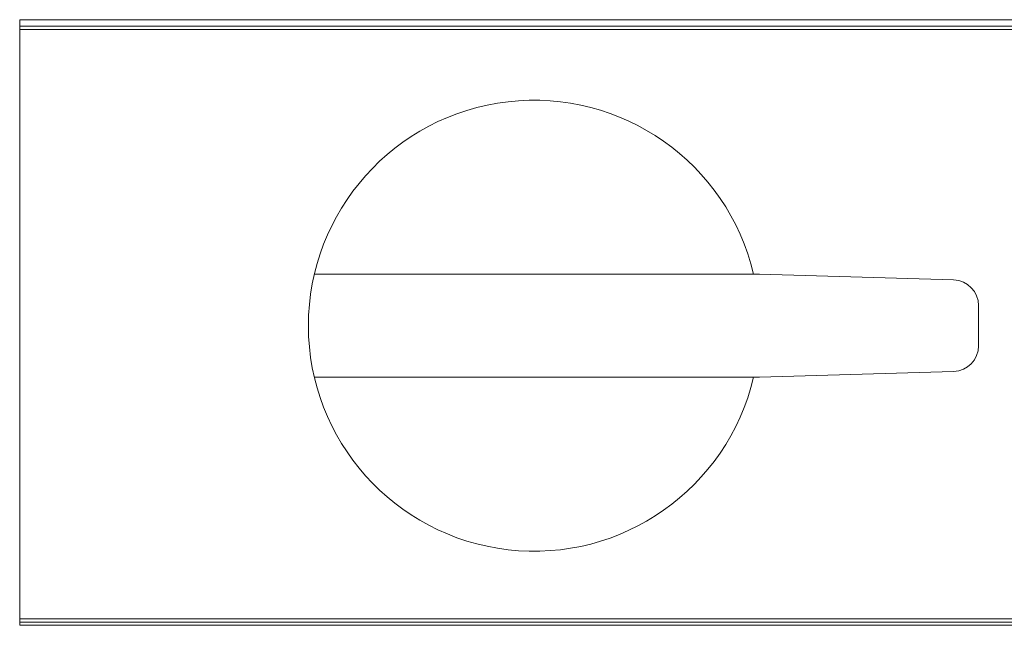
# Model space of a CAD drawing. Units: millimetres. Extents: x 0 to 760, y 0 to 920.
# Drawn here: x 287 to 363, y 291 to 338 of the extents above; entities that cross this region are included whole.
import ezdxf

# ---------------------------------------------------------------- set-up
doc = ezdxf.new("R2010")
doc.units = ezdxf.units.MM
doc.header["$MEASUREMENT"] = 0
doc.layers.add('Warstwa 1', color=7, linetype='Continuous')

# ---------------------------------------------------------------- blocks, each defined once
blk = doc.blocks.new('PX314_AC+ Dimmer 24 x 3600 W')
at = {"layer": 'Warstwa 1', "lineweight": 9}
for points in [[(286.9988, 338.24864), (286.9988, 338.24864), (286.9988, 291.7488), (286.9988, 291.7488)], [(472.99816, 338.24864), (472.99816, 338.24864), (286.9988, 338.24864), (286.9988, 338.24864)], [(286.9988, 337.74856), (286.9988, 337.74856), (286.9988, 291.24872), (286.9988, 291.24872)], [(472.99816, 337.74856), (472.99816, 337.74856), (286.9988, 337.74856), (286.9988, 337.74856)], [(286.9988, 337.49852), (286.9988, 337.49852), (366.7988, 337.49852), (366.7988, 337.49852)], [(286.9988, 291.49876), (286.9988, 291.49876), (286.9988, 337.49852), (286.9988, 337.49852)], [(309.86188, 318.49852), (309.86188, 318.49852), (344.39856, 318.49852), (344.39856, 318.49852)], [(344.39856, 318.49852), (344.39856, 318.49852), (359.4572, 318.0562), (359.4572, 318.0562)], [(361.39824, 316.05664), (361.39824, 317.13888), (360.53868, 318.02428), (359.4572, 318.0562)], [(361.39824, 316.05664), (361.39824, 316.05664), (361.39824, 312.94064), (361.39824, 312.94064)], [(359.4572, 310.94184), (360.53868, 310.97376), (361.39824, 311.85916), (361.39824, 312.94064)], [(344.39856, 310.49876), (344.39856, 310.49876), (359.4572, 310.94184), (359.4572, 310.94184)], [(309.86188, 310.49876), (309.86188, 310.49876), (344.39856, 310.49876), (344.39856, 310.49876)], [(286.9988, 291.7488), (286.9988, 291.7488), (472.99816, 291.7488), (472.99816, 291.7488)], [(366.7988, 291.49876), (366.7988, 291.49876), (286.9988, 291.49876), (286.9988, 291.49876)], [(286.9988, 291.24872), (286.9988, 291.24872), (472.99816, 291.24872), (472.99816, 291.24872)]]:
    blk.add_open_spline(points, degree=3, dxfattribs=at)
blk.add_open_spline([(343.93572, 318.49852), (341.90424, 327.1496), (333.7122, 332.90508), (324.88556, 331.88288), (324.88556, 331.88288), (316.05816, 330.85992), (309.39904, 323.38456), (309.39904, 314.49864), (309.39904, 314.49864), (309.39904, 305.61272), (316.05816, 298.13736), (324.88556, 297.11516), (324.88556, 297.11516), (333.7122, 296.09296), (341.90424, 301.84844), (343.93572, 310.49876)], degree=3, knots=[0, 0, 0, 0, 0.2, 0.2, 0.2, 0.2, 0.4, 0.4, 0.4, 0.4, 0.6, 0.6, 0.6, 0.6, 1, 1, 1, 1], dxfattribs=at)

msp = doc.modelspace()

# ---------------------------------------------------------------- block references
msp.add_blockref('PX314_AC+ Dimmer 24 x 3600 W', (0, 0))

doc.saveas('drawing.dxf')
